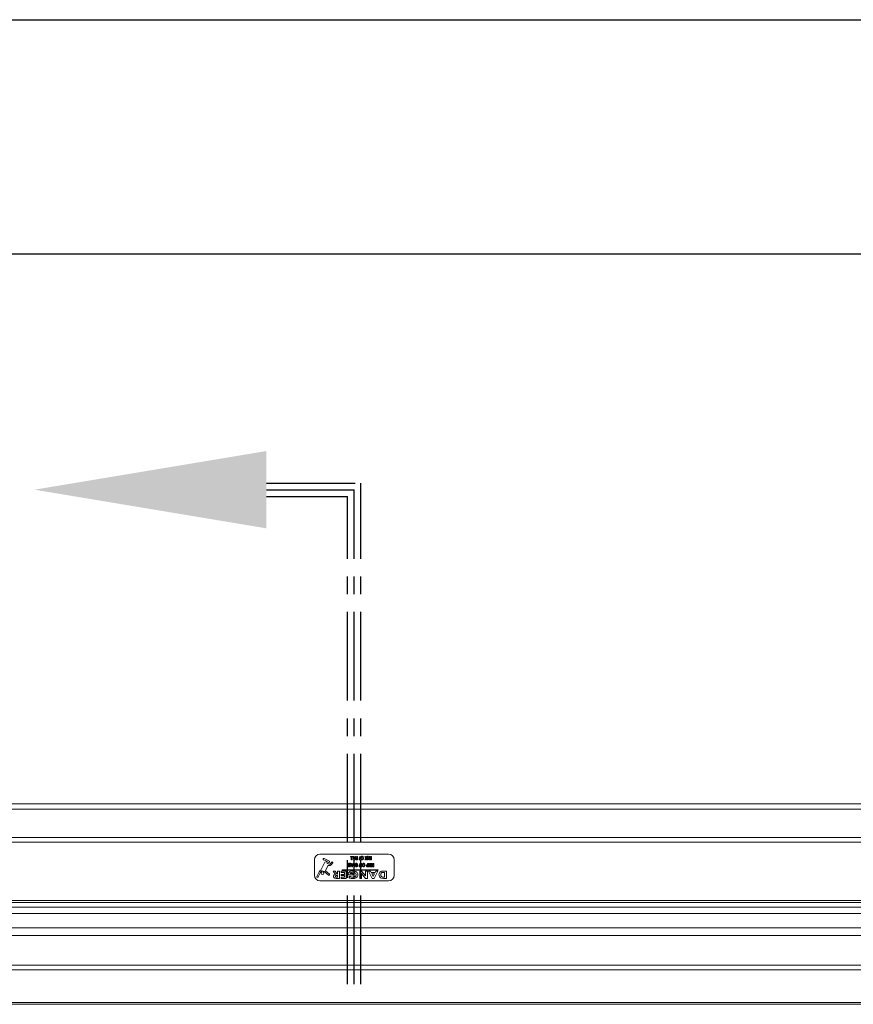
# Model space of a CAD drawing. Extents: x -155 to 164, y 100 to 306.
# Drawn here: x -133 to -121, y 292 to 306 of the extents above; entities that cross this region are included whole.
import ezdxf

# ---------------------------------------------------------------- set-up
doc = ezdxf.new("R2010")
doc.units = 0
doc.header["$MEASUREMENT"] = 0
doc.linetypes.add('CENTER', pattern=[2, 1.25, -0.25, 0.25, -0.25])
doc.layers.get('0').update_dxf_attribs({"linetype": 'CONTINUOUS'})
for name, color, linetype in [('Bold', 5, 'CONTINUOUS'), ('VELUX_Border', 5, 'CONTINUOUS'), ('VELUX_Text', 1, 'CONTINUOUS')]:
    doc.layers.add(name, color=color, linetype=linetype)

msp = doc.modelspace()

# ---------------------------------------------------------------- linework, layer by layer
at = {"color": 7, "linetype": 'Continuous', "lineweight": 15}
for p, q in [((-141.82575, 295.22608), (-114.90252, 295.22608)), ((-141.75094, 295.15128), (-114.97732, 295.15128)), ((-141.35335, 294.75133), (-115.37491, 294.75133)), ((-141.28446, 294.68243), (-115.44381, 294.68243)), ((-128.92713, 294.43637), (-128.92713, 294.21786)), ((-127.87988, 294.51511), (-128.84838, 294.51511)), ((-128.79827, 294.43565), (-128.74943, 294.41383)), ((-128.7213, 294.42199), (-128.79055, 294.45292)), ((-128.41899, 294.4752), (-128.41899, 294.48361)), ((-128.41899, 294.48361), (-128.40216, 294.48361)), ((-128.40877, 294.4752), (-128.41899, 294.4752)), ((-128.40877, 294.43674), (-128.40877, 294.4752)), ((-128.40216, 294.43674), (-128.40877, 294.43674)), ((-128.40216, 294.48361), (-128.40216, 294.43674)), ((-128.39675, 294.4752), (-128.39675, 294.48361)), ((-128.39675, 294.48361), (-128.37993, 294.48361)), ((-128.38654, 294.4752), (-128.39675, 294.4752)), ((-128.38654, 294.43674), (-128.38654, 294.4752)), ((-128.37993, 294.43674), (-128.38654, 294.43674)), ((-128.37993, 294.48361), (-128.37993, 294.43674)), ((-128.36068, 294.43674), (-128.37482, 294.48361)), ((-128.37482, 294.48361), (-128.36774, 294.48361)), ((-128.36774, 294.48361), (-128.36494, 294.47399)), ((-128.36494, 294.47399), (-128.34983, 294.47399)), ((-128.35227, 294.46558), (-128.3625, 294.46558)), ((-128.3625, 294.46558), (-128.35739, 294.44931)), ((-128.35411, 294.43674), (-128.36068, 294.43674)), ((-128.35739, 294.44931), (-128.35227, 294.46558)), ((-128.33996, 294.48361), (-128.35411, 294.43674)), ((-128.34983, 294.47399), (-128.34703, 294.48361)), ((-128.34703, 294.48361), (-128.33996, 294.48361)), ((-128.33545, 294.46258), (-128.32464, 294.46258)), ((-128.33545, 294.45416), (-128.33545, 294.46258)), ((-128.32464, 294.45416), (-128.33545, 294.45416)), ((-128.33545, 294.43674), (-128.33545, 294.44515)), ((-128.33545, 294.44515), (-128.32464, 294.44515)), ((-128.31803, 294.43674), (-128.33545, 294.43674)), ((-128.32464, 294.46258), (-128.32464, 294.48361)), ((-128.32464, 294.48361), (-128.31803, 294.48361)), ((-128.32464, 294.44515), (-128.32464, 294.45416)), ((-128.31803, 294.48361), (-128.31803, 294.43674)), ((-128.29639, 294.45416), (-128.29639, 294.46258)), ((-128.29639, 294.46258), (-128.28557, 294.46258)), ((-128.28557, 294.45416), (-128.29639, 294.45416)), ((-128.29639, 294.43674), (-128.29639, 294.44515)), ((-128.29639, 294.44515), (-128.28557, 294.44515)), ((-128.27896, 294.43674), (-128.29639, 294.43674)), ((-128.28557, 294.48361), (-128.27896, 294.48361)), ((-128.28557, 294.46258), (-128.28557, 294.48361)), ((-128.28557, 294.44515), (-128.28557, 294.45416)), ((-128.27896, 294.48361), (-128.27896, 294.43674)), ((-128.20292, 294.45747), (-128.21736, 294.48361)), ((-128.21736, 294.48361), (-128.20925, 294.48361)), ((-128.21609, 294.43674), (-128.20292, 294.45747)), ((-128.20757, 294.43674), (-128.21609, 294.43674)), ((-128.20925, 294.48361), (-128.19723, 294.46186)), ((-128.19723, 294.45301), (-128.20757, 294.43674)), ((-128.19723, 294.46186), (-128.19723, 294.48361)), ((-128.19723, 294.48361), (-128.19062, 294.48361)), ((-128.19723, 294.43674), (-128.19723, 294.45301)), ((-128.19062, 294.43674), (-128.19723, 294.43674)), ((-128.19062, 294.48361), (-128.19062, 294.43674)), ((-128.18341, 294.443), (-128.17825, 294.44875)), ((-128.16117, 294.47483), (-128.16705, 294.47039)), ((-128.15576, 294.43674), (-128.15576, 294.48361)), ((-128.15576, 294.48361), (-128.14915, 294.48361)), ((-128.14915, 294.43674), (-128.15576, 294.43674)), ((-128.14915, 294.48361), (-128.14915, 294.43674)), ((-128.13571, 294.46222), (-128.14405, 294.48361)), ((-128.14405, 294.48361), (-128.13665, 294.48361)), ((-128.13665, 294.48361), (-128.12869, 294.46318)), ((-128.12692, 294.45476), (-128.12938, 294.45476)), ((-128.12907, 294.44515), (-128.12692, 294.44515)), ((-128.12869, 294.46318), (-128.12692, 294.46318)), ((-128.12031, 294.43674), (-128.12787, 294.43674)), ((-128.12692, 294.46318), (-128.12692, 294.48361)), ((-128.12692, 294.48361), (-128.12031, 294.48361)), ((-128.12692, 294.44515), (-128.12692, 294.45476)), ((-128.12031, 294.48361), (-128.12031, 294.43674)), ((-127.80114, 294.21786), (-127.80114, 294.43637)), ((-128.7776, 294.40087), (-128.83736, 294.28974)), ((-128.77023, 294.27915), (-128.7342, 294.35925)), ((-128.75323, 294.3881), (-128.72305, 294.39682)), ((-128.72026, 294.37362), (-128.75323, 294.3881)), ((-128.7342, 294.35925), (-128.72649, 294.35578)), ((-128.68274, 294.40256), (-128.7032, 294.37912)), ((-128.68941, 294.3662), (-128.66819, 294.3905)), ((-128.02935, 294.29316), (-128.53679, 294.29316)), ((-128.53679, 294.29316), (-128.53679, 294.28974)), ((-128.53679, 294.28974), (-128.02935, 294.28974)), ((-128.46217, 294.34457), (-128.45724, 294.35033)), ((-128.44054, 294.37641), (-128.4462, 294.37196)), ((-128.43633, 294.34457), (-128.43139, 294.35033)), ((-128.4147, 294.37641), (-128.42036, 294.37196)), ((-128.39806, 294.33831), (-128.41139, 294.38519)), ((-128.41139, 294.38519), (-128.40432, 294.38519)), ((-128.40432, 294.38519), (-128.40161, 294.37557)), ((-128.40161, 294.37557), (-128.38753, 294.37557)), ((-128.38991, 294.36716), (-128.39922, 294.36716)), ((-128.39922, 294.36716), (-128.39457, 294.35088)), ((-128.39109, 294.33831), (-128.39806, 294.33831)), ((-128.39457, 294.35088), (-128.38991, 294.36716)), ((-128.37774, 294.38519), (-128.39109, 294.33831)), ((-128.38753, 294.37557), (-128.3848, 294.38519)), ((-128.3848, 294.38519), (-128.37774, 294.38519)), ((-128.37564, 294.37677), (-128.37564, 294.38519)), ((-128.37564, 294.38519), (-128.35941, 294.38519)), ((-128.36602, 294.37677), (-128.37564, 294.37677)), ((-128.36602, 294.33831), (-128.36602, 294.37677)), ((-128.35941, 294.33831), (-128.36602, 294.33831)), ((-128.35941, 294.38519), (-128.35941, 294.33831)), ((-128.35275, 294.36115), (-128.3528, 294.36315)), ((-128.33477, 294.36115), (-128.35275, 294.36115)), ((-128.35025, 294.34577), (-128.3455, 294.35186)), ((-128.34512, 294.36956), (-128.33477, 294.36956)), ((-128.33477, 294.36956), (-128.33477, 294.36115)), ((-128.29691, 294.35574), (-128.29691, 294.36415)), ((-128.29691, 294.36415), (-128.2867, 294.36415)), ((-128.2867, 294.35574), (-128.29691, 294.35574)), ((-128.29691, 294.33831), (-128.29691, 294.34672)), ((-128.29691, 294.34672), (-128.2867, 294.34672)), ((-128.28008, 294.33831), (-128.29691, 294.33831)), ((-128.2867, 294.36415), (-128.2867, 294.38519)), ((-128.2867, 294.38519), (-128.28008, 294.38519)), ((-128.2867, 294.34672), (-128.2867, 294.35574)), ((-128.28008, 294.38519), (-128.28008, 294.33831)), ((-128.27287, 294.35574), (-128.27287, 294.36415)), ((-128.27287, 294.36415), (-128.26266, 294.36415)), ((-128.26266, 294.35574), (-128.27287, 294.35574)), ((-128.27287, 294.33831), (-128.27287, 294.34672)), ((-128.27287, 294.34672), (-128.26266, 294.34672)), ((-128.25605, 294.33831), (-128.27287, 294.33831)), ((-128.26266, 294.36415), (-128.26266, 294.38519)), ((-128.26266, 294.38519), (-128.25605, 294.38519)), ((-128.26266, 294.34672), (-128.26266, 294.35574)), ((-128.25605, 294.38519), (-128.25605, 294.33831)), ((-128.17972, 294.35634), (-128.18187, 294.35634)), ((-128.18163, 294.34672), (-128.17972, 294.34672)), ((-128.17311, 294.33831), (-128.18026, 294.33831)), ((-128.17972, 294.38519), (-128.17311, 294.38519)), ((-128.17972, 294.36475), (-128.17972, 294.38519)), ((-128.17972, 294.34672), (-128.17972, 294.35634)), ((-128.17311, 294.38519), (-128.17311, 294.33831)), ((-128.1665, 294.37677), (-128.1665, 294.38519)), ((-128.1665, 294.38519), (-128.14727, 294.38519)), ((-128.15388, 294.37677), (-128.1665, 294.37677)), ((-128.1665, 294.36415), (-128.15388, 294.36415)), ((-128.1665, 294.35574), (-128.1665, 294.36415)), ((-128.15388, 294.35574), (-128.1665, 294.35574)), ((-128.1665, 294.33831), (-128.1665, 294.34672)), ((-128.1665, 294.34672), (-128.15388, 294.34672)), ((-128.14727, 294.33831), (-128.1665, 294.33831)), ((-128.15388, 294.36415), (-128.15388, 294.37677)), ((-128.15388, 294.34672), (-128.15388, 294.35574)), ((-128.14727, 294.38519), (-128.14727, 294.33831)), ((-128.14066, 294.37677), (-128.14066, 294.38519)), ((-128.14066, 294.38519), (-128.12143, 294.38519)), ((-128.12804, 294.37677), (-128.14066, 294.37677)), ((-128.14066, 294.35574), (-128.14066, 294.36415)), ((-128.14066, 294.36415), (-128.12804, 294.36415)), ((-128.12804, 294.35574), (-128.14066, 294.35574)), ((-128.14066, 294.33831), (-128.14066, 294.34672)), ((-128.14066, 294.34672), (-128.12804, 294.34672)), ((-128.12143, 294.33831), (-128.14066, 294.33831)), ((-128.12804, 294.36415), (-128.12804, 294.37677)), ((-128.12804, 294.34672), (-128.12804, 294.35574)), ((-128.12143, 294.38519), (-128.12143, 294.33831)), ((-128.11692, 294.38519), (-128.10884, 294.38519)), ((-128.1029, 294.35904), (-128.11692, 294.38519)), ((-128.11568, 294.33831), (-128.1029, 294.35904)), ((-128.10718, 294.33831), (-128.11568, 294.33831)), ((-128.10884, 294.38519), (-128.09739, 294.36384)), ((-128.09739, 294.35418), (-128.10718, 294.33831)), ((-128.09739, 294.36384), (-128.09739, 294.38519)), ((-128.09739, 294.38519), (-128.09078, 294.38519)), ((-128.09739, 294.33831), (-128.09739, 294.35418)), ((-128.09078, 294.33831), (-128.09739, 294.33831)), ((-128.09078, 294.38519), (-128.09078, 294.33831)), ((-128.02935, 294.28974), (-128.02935, 294.29316)), ((-128.86166, 294.26336), (-128.89187, 294.2009)), ((-128.87471, 294.19299), (-128.84134, 294.26143)), ((-128.7897, 294.27035), (-128.72709, 294.21902)), ((-128.71483, 294.2334), (-128.77023, 294.27915)), ((-128.63068, 294.22938), (-128.66286, 294.27692)), ((-128.66286, 294.27692), (-128.63423, 294.27692)), ((-128.63423, 294.27692), (-128.60349, 294.23151)), ((-128.59942, 294.21281), (-128.60815, 294.21281)), ((-128.60706, 294.19145), (-128.59942, 294.19145)), ((-128.60349, 294.23151), (-128.59942, 294.23151)), ((-128.57405, 294.17275), (-128.60218, 294.17275)), ((-128.59942, 294.23151), (-128.59942, 294.27692)), ((-128.59942, 294.27692), (-128.57405, 294.27692)), ((-128.59942, 294.19145), (-128.59942, 294.21281)), ((-128.57405, 294.27692), (-128.57405, 294.17275)), ((-128.55001, 294.25822), (-128.55001, 294.27692)), ((-128.55001, 294.27692), (-128.47656, 294.27692)), ((-128.50193, 294.25822), (-128.55001, 294.25822)), ((-128.55001, 294.23018), (-128.50193, 294.23018)), ((-128.55001, 294.21148), (-128.55001, 294.23018)), ((-128.50193, 294.21148), (-128.55001, 294.21148)), ((-128.55001, 294.17275), (-128.55001, 294.19145)), ((-128.55001, 294.19145), (-128.50193, 294.19145)), ((-128.47656, 294.17275), (-128.55001, 294.17275)), ((-128.50193, 294.23018), (-128.50193, 294.25822)), ((-128.50193, 294.19145), (-128.50193, 294.21148)), ((-128.47656, 294.27692), (-128.47656, 294.17275)), ((-128.45233, 294.2235), (-128.45252, 294.22794)), ((-128.38441, 294.2235), (-128.45233, 294.2235)), ((-128.44288, 294.18932), (-128.42475, 294.20286)), ((-128.42352, 294.2422), (-128.38441, 294.2422)), ((-128.38441, 294.2422), (-128.38441, 294.2235)), ((-128.28826, 294.27692), (-128.26291, 294.27692)), ((-128.28826, 294.17275), (-128.28826, 294.27692)), ((-128.26288, 294.17275), (-128.28826, 294.17275)), ((-128.26291, 294.27692), (-128.20546, 294.20858)), ((-128.20525, 294.17275), (-128.26288, 294.2413)), ((-128.26288, 294.2413), (-128.26288, 294.17275)), ((-128.20546, 294.20858), (-128.20546, 294.27692)), ((-128.20546, 294.27692), (-128.18009, 294.27692)), ((-128.18009, 294.17275), (-128.20525, 294.17275)), ((-128.18009, 294.27692), (-128.18009, 294.17275)), ((-128.10981, 294.17275), (-128.16206, 294.27692)), ((-128.16206, 294.27692), (-128.13485, 294.27692)), ((-128.13485, 294.27692), (-128.12431, 294.25555)), ((-128.12431, 294.25555), (-128.06893, 294.25555)), ((-128.11506, 294.23685), (-128.09662, 294.20069)), ((-128.07815, 294.23685), (-128.11506, 294.23685)), ((-128.08341, 294.17275), (-128.10981, 294.17275)), ((-128.09662, 294.20069), (-128.07815, 294.23685)), ((-128.03118, 294.27692), (-128.08341, 294.17275)), ((-128.06893, 294.25555), (-128.05839, 294.27692)), ((-128.05839, 294.27692), (-128.03118, 294.27692)), ((-127.93569, 294.25822), (-127.94775, 294.25822)), ((-127.9445, 294.19145), (-127.93569, 294.19145)), ((-127.94118, 294.27692), (-127.91032, 294.27692)), ((-127.91032, 294.17275), (-127.94072, 294.17275)), ((-127.93569, 294.19145), (-127.93569, 294.25822)), ((-127.91032, 294.27692), (-127.91032, 294.17275)), ((-128.84838, 294.13912), (-127.87988, 294.13912)), ((-140.46497, 293.86294), (-116.2633, 293.86294))]:
    msp.add_line(p, q, dxfattribs=at)
at = {"color": 8, "linetype": 'Continuous', "lineweight": 15}
for p, q in [((-140.43505, 293.83302), (-116.29322, 293.83302)), ((-140.37102, 293.7689), (-116.35724, 293.7689)), ((-139.79854, 293.6785), (-116.92973, 293.6785)), ((-139.59347, 293.47344), (-117.13479, 293.47344)), ((-139.63786, 293.36658), (-117.09041, 293.36658)), ((-139.22766, 292.94693), (-117.50061, 292.94693)), ((-139.05074, 292.88163), (-117.67752, 292.88163)), ((-138.62763, 292.397), (-118.10063, 292.397)), ((-138.59008, 292.42096), (-118.13819, 292.42096))]:
    msp.add_line(p, q, dxfattribs=at)
at = {"color": 7, "linetype": 'Continuous', "lineweight": 15}
msp.add_circle((-128.81144, 294.24628), 0.01969, dxfattribs=at)
for centre, radius, start, end in [((-128.84839, 294.43637), 0.07874, 90, 180), ((-128.79441, 294.44428), 0.00946, 65.929558, 245.929558), ((-128.72678, 294.40972), 0.01343, 286.124202, 65.929558), ((-127.87988, 294.43637), 0.07874, 0, 90), ((-128.81178, 294.24179), 0.05435, 118.071759, 156.616173), ((-128.75638, 294.37389), 0.03432, 82.778628, 128.189882), ((-128.75125, 294.41111), 0.00327, 255.5668, 56.292317), ((-128.71813, 294.39724), 0.04229, 258.598588, 312.775325), ((-128.71686, 294.39228), 0.01896, 259.660513, 316.066183), ((-128.67562, 294.39634), 0.00945, 321.860249, 138.878087), ((-128.84839, 294.21786), 0.07874, 180, 270), ((-128.88302, 294.19753), 0.00947, 159.11522, 331.378114), ((-128.81144, 294.24228), 0.03551, 52.248113, 147.364226), ((-128.72167, 294.22681), 0.00949, 235.157757, 43.934616), ((-127.87988, 294.21786), 0.07874, 270, 0)]:
    msp.add_arc(centre, radius, start, end, dxfattribs=at)
for points, knots in [([(-128.27235, 294.46031), (-128.27212, 294.46353), (-128.27166, 294.46994), (-128.26729, 294.47787), (-128.26112, 294.48375), (-128.25607, 294.48446), (-128.25354, 294.48481)], [0, 0, 0, 0, 0.28069689, 0.56081109, 0.78082923, 1, 1, 1, 1]), ([(-128.27235, 294.46031), (-128.27212, 294.46353), (-128.27166, 294.46994), (-128.26729, 294.47787), (-128.26112, 294.48375), (-128.25607, 294.48446), (-128.25354, 294.48481)], [0, 0, 0, 0, 0.28069689, 0.56081109, 0.78082923, 1, 1, 1, 1]), ([(-128.2535, 294.43553), (-128.25668, 294.43619), (-128.26308, 294.4375), (-128.27065, 294.44706), (-128.27171, 294.45529), (-128.27235, 294.46031)], [0, 0, 0, 0, 0.27856941, 0.55986572, 1, 1, 1, 1]), ([(-128.2535, 294.43553), (-128.25668, 294.43619), (-128.26308, 294.4375), (-128.27065, 294.44706), (-128.27171, 294.45529), (-128.27235, 294.46031)], [0, 0, 0, 0, 0.27856941, 0.55986572, 1, 1, 1, 1]), ([(-128.25353, 294.4764), (-128.25561, 294.47598), (-128.25979, 294.47514), (-128.2647, 294.46885), (-128.26535, 294.46348), (-128.26574, 294.4602)], [0, 0, 0, 0, 0.27843699, 0.55969759, 1, 1, 1, 1]), ([(-128.25353, 294.4764), (-128.25561, 294.47598), (-128.25979, 294.47514), (-128.2647, 294.46885), (-128.26535, 294.46348), (-128.26574, 294.4602)], [0, 0, 0, 0, 0.27843699, 0.55969759, 1, 1, 1, 1]), ([(-128.26574, 294.4602), (-128.26559, 294.45808), (-128.26529, 294.45384), (-128.26245, 294.44858), (-128.2584, 294.44466), (-128.25506, 294.44418), (-128.25339, 294.44395)], [0, 0, 0, 0, 0.28071893, 0.56085798, 0.78085339, 1, 1, 1, 1]), ([(-128.26574, 294.4602), (-128.26559, 294.45808), (-128.26529, 294.45384), (-128.26245, 294.44858), (-128.2584, 294.44466), (-128.25506, 294.44418), (-128.25339, 294.44395)], [0, 0, 0, 0, 0.28071893, 0.56085798, 0.78085339, 1, 1, 1, 1]), ([(-128.25354, 294.48481), (-128.25033, 294.48422), (-128.24387, 294.48303), (-128.23624, 294.47343), (-128.23515, 294.46518), (-128.23449, 294.46015)], [0, 0, 0, 0, 0.278831285, 0.559909401, 1, 1, 1, 1]), ([(-128.25354, 294.48481), (-128.25033, 294.48422), (-128.24387, 294.48303), (-128.23624, 294.47343), (-128.23515, 294.46518), (-128.23449, 294.46015)], [0, 0, 0, 0, 0.278831285, 0.559909401, 1, 1, 1, 1]), ([(-128.24556, 294.47279), (-128.24685, 294.47393), (-128.24916, 294.47595), (-128.25219, 294.47626), (-128.25353, 294.4764)], [0, 0, 0, 0, 0.55976245, 1, 1, 1, 1]), ([(-128.23449, 294.46015), (-128.23475, 294.45693), (-128.23527, 294.45049), (-128.2396, 294.44246), (-128.24592, 294.43671), (-128.25098, 294.43592), (-128.2535, 294.43553)], [0, 0, 0, 0, 0.2806405, 0.56078534, 0.78083873, 1, 1, 1, 1]), ([(-128.23449, 294.46015), (-128.23475, 294.45693), (-128.23527, 294.45049), (-128.2396, 294.44246), (-128.24592, 294.43671), (-128.25098, 294.43592), (-128.2535, 294.43553)], [0, 0, 0, 0, 0.2806405, 0.56078534, 0.78083873, 1, 1, 1, 1]), ([(-128.25339, 294.44395), (-128.25128, 294.44435), (-128.24705, 294.44515), (-128.24205, 294.4515), (-128.24146, 294.45694), (-128.2411, 294.46027)], [0, 0, 0, 0, 0.27872457, 0.55963082, 1, 1, 1, 1]), ([(-128.25339, 294.44395), (-128.25128, 294.44435), (-128.24705, 294.44515), (-128.24205, 294.4515), (-128.24146, 294.45694), (-128.2411, 294.46027)], [0, 0, 0, 0, 0.27872457, 0.55963082, 1, 1, 1, 1]), ([(-128.2411, 294.46027), (-128.24126, 294.46286), (-128.24155, 294.4675), (-128.24434, 294.47118), (-128.24556, 294.47279)], [0, 0, 0, 0, 0.56025102, 1, 1, 1, 1]), ([(-128.18401, 294.47147), (-128.18388, 294.47329), (-128.18362, 294.47694), (-128.18101, 294.48145), (-128.17717, 294.48438), (-128.1743, 294.48467), (-128.17286, 294.48481)], [0, 0, 0, 0, 0.28056316, 0.56031896, 0.78009208, 1, 1, 1, 1]), ([(-128.18401, 294.47147), (-128.18388, 294.47329), (-128.18362, 294.47694), (-128.18101, 294.48145), (-128.17717, 294.48438), (-128.1743, 294.48467), (-128.17286, 294.48481)], [0, 0, 0, 0, 0.28056316, 0.56031896, 0.78009208, 1, 1, 1, 1]), ([(-128.18013, 294.46072), (-128.18138, 294.46255), (-128.18362, 294.46581), (-128.18389, 294.46974), (-128.18401, 294.47147)], [0, 0, 0, 0, 0.55980235, 1, 1, 1, 1]), ([(-128.17293, 294.43553), (-128.17419, 294.43569), (-128.1767, 294.43601), (-128.18041, 294.43877), (-128.18227, 294.44139), (-128.18341, 294.443)], [0, 0, 0, 0, 0.27937005, 0.55921316, 1, 1, 1, 1]), ([(-128.17531, 294.45531), (-128.17623, 294.4563), (-128.17788, 294.45806), (-128.17944, 294.45991), (-128.18013, 294.46072)], [0, 0, 0, 0, 0.56022824, 1, 1, 1, 1]), ([(-128.17825, 294.44875), (-128.17749, 294.44754), (-128.17644, 294.44584), (-128.17438, 294.44422), (-128.17326, 294.44404), (-128.17271, 294.44395)], [0, 0, 0, 0, 0.56042225, 0.78054275, 1, 1, 1, 1]), ([(-128.17315, 294.4764), (-128.17379, 294.47632), (-128.17507, 294.47616), (-128.17642, 294.47489), (-128.17727, 294.47347), (-128.17736, 294.47246), (-128.1774, 294.47196)], [0, 0, 0, 0, 0.27944827, 0.55911365, 0.7796392, 1, 1, 1, 1]), ([(-128.1774, 294.47196), (-128.1772, 294.47086), (-128.17688, 294.46905), (-128.17527, 294.46705), (-128.17389, 294.46543), (-128.17291, 294.46439), (-128.17242, 294.46387)], [0, 0, 0, 0, 0.33764471, 0.55826991, 0.77908478, 1, 1, 1, 1]), ([(-128.17021, 294.44926), (-128.17111, 294.45043), (-128.17273, 294.45252), (-128.17452, 294.45446), (-128.17531, 294.45531)], [0, 0, 0, 0, 0.55981945, 1, 1, 1, 1]), ([(-128.16705, 294.47039), (-128.16779, 294.47191), (-128.16883, 294.47402), (-128.17116, 294.47607), (-128.17249, 294.47629), (-128.17315, 294.4764)], [0, 0, 0, 0, 0.56042668, 0.78086529, 1, 1, 1, 1]), ([(-128.16298, 294.44742), (-128.16312, 294.44581), (-128.1634, 294.44258), (-128.16583, 294.43869), (-128.16912, 294.43597), (-128.17166, 294.43568), (-128.17293, 294.43553)], [0, 0, 0, 0, 0.28034113, 0.56031967, 0.78027172, 1, 1, 1, 1]), ([(-128.16298, 294.44742), (-128.16312, 294.44581), (-128.1634, 294.44258), (-128.16583, 294.43869), (-128.16912, 294.43597), (-128.17166, 294.43568), (-128.17293, 294.43553)], [0, 0, 0, 0, 0.28034113, 0.56031967, 0.78027172, 1, 1, 1, 1]), ([(-128.17286, 294.48481), (-128.17132, 294.48464), (-128.16824, 294.48429), (-128.16382, 294.48064), (-128.16218, 294.47704), (-128.16117, 294.47483)], [0, 0, 0, 0, 0.27952934, 0.55927022, 1, 1, 1, 1]), ([(-128.17286, 294.48481), (-128.17132, 294.48464), (-128.16824, 294.48429), (-128.16382, 294.48064), (-128.16218, 294.47704), (-128.16117, 294.47483)], [0, 0, 0, 0, 0.27952934, 0.55927022, 1, 1, 1, 1]), ([(-128.17271, 294.44395), (-128.17225, 294.44399), (-128.17133, 294.44408), (-128.17034, 294.44494), (-128.16969, 294.44594), (-128.16962, 294.44666), (-128.16959, 294.44702)], [0, 0, 0, 0, 0.27942653, 0.55923414, 0.7796035, 1, 1, 1, 1]), ([(-128.17242, 294.46387), (-128.16975, 294.46127), (-128.16501, 294.45665), (-128.16359, 294.45023), (-128.16298, 294.44742)], [0, 0, 0, 0, 0.5628728, 1, 1, 1, 1]), ([(-128.17242, 294.46387), (-128.16975, 294.46127), (-128.16501, 294.45665), (-128.16359, 294.45023), (-128.16298, 294.44742)], [0, 0, 0, 0, 0.5628728, 1, 1, 1, 1]), ([(-128.16959, 294.44702), (-128.16962, 294.44746), (-128.16969, 294.44825), (-128.17005, 294.44895), (-128.17021, 294.44926)], [0, 0, 0, 0, 0.55945519, 1, 1, 1, 1]), ([(-128.14254, 294.45005), (-128.14248, 294.45144), (-128.14235, 294.45421), (-128.14093, 294.45788), (-128.13859, 294.46066), (-128.13667, 294.4617), (-128.13571, 294.46222)], [0, 0, 0, 0, 0.2804103, 0.56009295, 0.77986907, 1, 1, 1, 1]), ([(-128.12787, 294.43674), (-128.13003, 294.43672), (-128.13431, 294.4367), (-128.13983, 294.43985), (-128.14221, 294.44501), (-128.14243, 294.44837), (-128.14254, 294.45005)], [0, 0, 0, 0, 0.2818356, 0.55807992, 0.77872085, 1, 1, 1, 1]), ([(-128.12787, 294.43674), (-128.13003, 294.43672), (-128.13431, 294.4367), (-128.13983, 294.43985), (-128.14221, 294.44501), (-128.14243, 294.44837), (-128.14254, 294.45005)], [0, 0, 0, 0, 0.2818356, 0.55807992, 0.77872085, 1, 1, 1, 1]), ([(-128.12938, 294.45476), (-128.13101, 294.45475), (-128.13305, 294.45474), (-128.13499, 294.45332), (-128.13581, 294.45193), (-128.13589, 294.45073), (-128.13593, 294.44994)], [0, 0, 0, 0, 0.49887414, 0.62434731, 0.74966009, 1, 1, 1, 1]), ([(-128.13593, 294.44994), (-128.13584, 294.44913), (-128.13571, 294.44791), (-128.13478, 294.44657), (-128.13286, 294.44505), (-128.13075, 294.4451), (-128.12907, 294.44515)], [0, 0, 0, 0, 0.24976405, 0.37540643, 0.50108989, 1, 1, 1, 1]), ([(-128.46278, 294.37304), (-128.46265, 294.37485), (-128.4624, 294.37845), (-128.45991, 294.38294), (-128.45618, 294.38594), (-128.45334, 294.38624), (-128.45192, 294.38639)], [0, 0, 0, 0, 0.28071468, 0.56054121, 0.78026294, 1, 1, 1, 1]), ([(-128.46278, 294.37304), (-128.46265, 294.37485), (-128.4624, 294.37845), (-128.45991, 294.38294), (-128.45618, 294.38594), (-128.45334, 294.38624), (-128.45192, 294.38639)], [0, 0, 0, 0, 0.28071468, 0.56054121, 0.78026294, 1, 1, 1, 1]), ([(-128.45906, 294.36229), (-128.46026, 294.36413), (-128.46241, 294.36742), (-128.46266, 294.37133), (-128.46278, 294.37304)], [0, 0, 0, 0, 0.55962872, 1, 1, 1, 1]), ([(-128.45201, 294.33711), (-128.45324, 294.33727), (-128.45571, 294.3376), (-128.45928, 294.34039), (-128.46108, 294.34298), (-128.46217, 294.34457)], [0, 0, 0, 0, 0.27928942, 0.55909951, 1, 1, 1, 1]), ([(-128.45444, 294.35688), (-128.45533, 294.35787), (-128.45691, 294.35964), (-128.4584, 294.36148), (-128.45906, 294.36229)], [0, 0, 0, 0, 0.56011404, 1, 1, 1, 1]), ([(-128.45724, 294.35033), (-128.45653, 294.34913), (-128.45554, 294.34745), (-128.45358, 294.34581), (-128.45249, 294.34562), (-128.45194, 294.34552)], [0, 0, 0, 0, 0.56063878, 0.78084817, 1, 1, 1, 1]), ([(-128.45207, 294.37797), (-128.4527, 294.37789), (-128.45397, 294.37772), (-128.45525, 294.37643), (-128.45605, 294.37501), (-128.45613, 294.37403), (-128.45617, 294.37353)], [0, 0, 0, 0, 0.27930265, 0.5588651, 0.77937625, 1, 1, 1, 1]), ([(-128.45617, 294.37353), (-128.45598, 294.37245), (-128.45568, 294.37066), (-128.45415, 294.36864), (-128.45281, 294.36702), (-128.45187, 294.36597), (-128.4514, 294.36545)], [0, 0, 0, 0, 0.33784786, 0.55842531, 0.77928527, 1, 1, 1, 1]), ([(-128.44955, 294.35084), (-128.45041, 294.352), (-128.45196, 294.35408), (-128.45368, 294.35603), (-128.45444, 294.35688)], [0, 0, 0, 0, 0.55985492, 1, 1, 1, 1]), ([(-128.4462, 294.37196), (-128.44691, 294.37346), (-128.4479, 294.37555), (-128.45012, 294.37764), (-128.45142, 294.37786), (-128.45207, 294.37797)], [0, 0, 0, 0, 0.560625939, 0.780871166, 1, 1, 1, 1]), ([(-128.44234, 294.349), (-128.44247, 294.3474), (-128.44274, 294.34421), (-128.44506, 294.34034), (-128.44824, 294.33757), (-128.45075, 294.33726), (-128.45201, 294.33711)], [0, 0, 0, 0, 0.28049153, 0.56051602, 0.78045816, 1, 1, 1, 1]), ([(-128.44234, 294.349), (-128.44247, 294.3474), (-128.44274, 294.34421), (-128.44506, 294.34034), (-128.44824, 294.33757), (-128.45075, 294.33726), (-128.45201, 294.33711)], [0, 0, 0, 0, 0.28049153, 0.56051602, 0.78045816, 1, 1, 1, 1]), ([(-128.45194, 294.34552), (-128.45149, 294.34557), (-128.45059, 294.34567), (-128.44965, 294.34655), (-128.44905, 294.34754), (-128.44899, 294.34824), (-128.44895, 294.34859)], [0, 0, 0, 0, 0.27923163, 0.55896077, 0.77949963, 1, 1, 1, 1]), ([(-128.45192, 294.38639), (-128.4504, 294.38621), (-128.44736, 294.38584), (-128.44308, 294.38216), (-128.4415, 294.37859), (-128.44054, 294.37641)], [0, 0, 0, 0, 0.27940914, 0.55916729, 1, 1, 1, 1]), ([(-128.45192, 294.38639), (-128.4504, 294.38621), (-128.44736, 294.38584), (-128.44308, 294.38216), (-128.4415, 294.37859), (-128.44054, 294.37641)], [0, 0, 0, 0, 0.27940914, 0.55916729, 1, 1, 1, 1]), ([(-128.4514, 294.36545), (-128.44882, 294.36282), (-128.44423, 294.35815), (-128.44292, 294.35178), (-128.44234, 294.349)], [0, 0, 0, 0, 0.56259761, 1, 1, 1, 1]), ([(-128.4514, 294.36545), (-128.44882, 294.36282), (-128.44423, 294.35815), (-128.44292, 294.35178), (-128.44234, 294.349)], [0, 0, 0, 0, 0.56259761, 1, 1, 1, 1]), ([(-128.44895, 294.34859), (-128.44899, 294.34903), (-128.44905, 294.34982), (-128.44939, 294.35053), (-128.44955, 294.35084)], [0, 0, 0, 0, 0.56002715, 1, 1, 1, 1]), ([(-128.43693, 294.37304), (-128.43681, 294.37485), (-128.43656, 294.37845), (-128.43407, 294.38294), (-128.43034, 294.38594), (-128.4275, 294.38624), (-128.42608, 294.38639)], [0, 0, 0, 0, 0.28071468, 0.56054121, 0.78026294, 1, 1, 1, 1]), ([(-128.43693, 294.37304), (-128.43681, 294.37485), (-128.43656, 294.37845), (-128.43407, 294.38294), (-128.43034, 294.38594), (-128.4275, 294.38624), (-128.42608, 294.38639)], [0, 0, 0, 0, 0.28071468, 0.56054121, 0.78026294, 1, 1, 1, 1]), ([(-128.43322, 294.36229), (-128.43442, 294.36413), (-128.43657, 294.36742), (-128.43682, 294.37133), (-128.43693, 294.37304)], [0, 0, 0, 0, 0.55962872, 1, 1, 1, 1]), ([(-128.42617, 294.33711), (-128.4274, 294.33727), (-128.42987, 294.3376), (-128.43344, 294.34039), (-128.43524, 294.34298), (-128.43633, 294.34457)], [0, 0, 0, 0, 0.27928942, 0.55909951, 1, 1, 1, 1]), ([(-128.4286, 294.35688), (-128.42948, 294.35787), (-128.43107, 294.35964), (-128.43256, 294.36148), (-128.43322, 294.36229)], [0, 0, 0, 0, 0.56011404, 1, 1, 1, 1]), ([(-128.43139, 294.35033), (-128.43068, 294.34913), (-128.4297, 294.34745), (-128.42774, 294.34581), (-128.42664, 294.34562), (-128.4261, 294.34552)], [0, 0, 0, 0, 0.560558778, 0.780808266, 1, 1, 1, 1]), ([(-128.42623, 294.37797), (-128.42686, 294.37789), (-128.42812, 294.37772), (-128.42941, 294.37643), (-128.43021, 294.37501), (-128.43028, 294.37403), (-128.43032, 294.37353)], [0, 0, 0, 0, 0.27898283, 0.55882954, 0.77935847, 1, 1, 1, 1]), ([(-128.43032, 294.37353), (-128.43014, 294.37245), (-128.42983, 294.37066), (-128.42831, 294.36864), (-128.42697, 294.36702), (-128.42603, 294.36597), (-128.42556, 294.36545)], [0, 0, 0, 0, 0.33784786, 0.55842531, 0.77928527, 1, 1, 1, 1]), ([(-128.4237, 294.35084), (-128.42457, 294.352), (-128.42612, 294.35408), (-128.42784, 294.35603), (-128.4286, 294.35688)], [0, 0, 0, 0, 0.55985492, 1, 1, 1, 1]), ([(-128.42036, 294.37196), (-128.42107, 294.37346), (-128.42205, 294.37555), (-128.42428, 294.37764), (-128.42558, 294.37786), (-128.42623, 294.37797)], [0, 0, 0, 0, 0.56045201, 0.78088637, 1, 1, 1, 1]), ([(-128.4165, 294.349), (-128.41663, 294.3474), (-128.41689, 294.34421), (-128.41921, 294.34034), (-128.4224, 294.33757), (-128.42491, 294.33726), (-128.42617, 294.33711)], [0, 0, 0, 0, 0.28049153, 0.56051602, 0.78045816, 1, 1, 1, 1]), ([(-128.4165, 294.349), (-128.41663, 294.3474), (-128.41689, 294.34421), (-128.41921, 294.34034), (-128.4224, 294.33757), (-128.42491, 294.33726), (-128.42617, 294.33711)], [0, 0, 0, 0, 0.28049153, 0.56051602, 0.78045816, 1, 1, 1, 1]), ([(-128.4261, 294.34552), (-128.42565, 294.34557), (-128.42475, 294.34567), (-128.42381, 294.34655), (-128.42321, 294.34754), (-128.42314, 294.34824), (-128.42311, 294.34859)], [0, 0, 0, 0, 0.27923163, 0.55896077, 0.77949963, 1, 1, 1, 1]), ([(-128.42608, 294.38639), (-128.42456, 294.38621), (-128.42152, 294.38584), (-128.41724, 294.38216), (-128.41566, 294.37859), (-128.4147, 294.37641)], [0, 0, 0, 0, 0.27940914, 0.55916729, 1, 1, 1, 1]), ([(-128.42608, 294.38639), (-128.42456, 294.38621), (-128.42152, 294.38584), (-128.41724, 294.38216), (-128.41566, 294.37859), (-128.4147, 294.37641)], [0, 0, 0, 0, 0.27940914, 0.55916729, 1, 1, 1, 1]), ([(-128.42556, 294.36545), (-128.42298, 294.36282), (-128.41839, 294.35815), (-128.41708, 294.35178), (-128.4165, 294.349)], [0, 0, 0, 0, 0.56259761, 1, 1, 1, 1]), ([(-128.42556, 294.36545), (-128.42298, 294.36282), (-128.41839, 294.35815), (-128.41708, 294.35178), (-128.4165, 294.349)], [0, 0, 0, 0, 0.56259761, 1, 1, 1, 1]), ([(-128.42311, 294.34859), (-128.42314, 294.34903), (-128.4232, 294.34982), (-128.42355, 294.35053), (-128.4237, 294.35084)], [0, 0, 0, 0, 0.55974414, 1, 1, 1, 1]), ([(-128.3528, 294.36315), (-128.35254, 294.36617), (-128.35201, 294.3722), (-128.34824, 294.37985), (-128.34243, 294.38549), (-128.33764, 294.38609), (-128.33525, 294.38639)], [0, 0, 0, 0, 0.28066653, 0.56114538, 0.78073961, 1, 1, 1, 1]), ([(-128.3528, 294.36315), (-128.35254, 294.36617), (-128.35201, 294.3722), (-128.34824, 294.37985), (-128.34243, 294.38549), (-128.33764, 294.38609), (-128.33525, 294.38639)], [0, 0, 0, 0, 0.28066653, 0.56114538, 0.78073961, 1, 1, 1, 1]), ([(-128.34364, 294.33932), (-128.34506, 294.34034), (-128.34759, 294.34215), (-128.34943, 294.34466), (-128.35025, 294.34577)], [0, 0, 0, 0, 0.55916997, 1, 1, 1, 1]), ([(-128.3455, 294.35186), (-128.34396, 294.34994), (-128.3412, 294.34652), (-128.3369, 294.34582), (-128.33502, 294.34552)], [0, 0, 0, 0, 0.56075775, 1, 1, 1, 1]), ([(-128.3354, 294.37797), (-128.3367, 294.37785), (-128.33931, 294.37759), (-128.34311, 294.37458), (-128.34436, 294.37146), (-128.34512, 294.36956)], [0, 0, 0, 0, 0.28013955, 0.5595762, 1, 1, 1, 1]), ([(-128.33503, 294.33711), (-128.33672, 294.33722), (-128.33973, 294.33743), (-128.34244, 294.33874), (-128.34364, 294.33932)], [0, 0, 0, 0, 0.55975321, 1, 1, 1, 1]), ([(-128.32275, 294.3615), (-128.32291, 294.36366), (-128.32322, 294.36798), (-128.32612, 294.37335), (-128.3303, 294.37728), (-128.3337, 294.37774), (-128.3354, 294.37797)], [0, 0, 0, 0, 0.28071942, 0.56090216, 0.78074074, 1, 1, 1, 1]), ([(-128.32275, 294.3615), (-128.32291, 294.36366), (-128.32322, 294.36798), (-128.32612, 294.37335), (-128.3303, 294.37728), (-128.3337, 294.37774), (-128.3354, 294.37797)], [0, 0, 0, 0, 0.28071942, 0.56090216, 0.78074074, 1, 1, 1, 1]), ([(-128.33525, 294.38639), (-128.33307, 294.38616), (-128.32871, 294.3857), (-128.32324, 294.38178), (-128.31762, 294.37405), (-128.31675, 294.36668), (-128.31614, 294.36151)], [0, 0, 0, 0, 0.18686578, 0.3737421, 0.56109083, 1, 1, 1, 1]), ([(-128.33525, 294.38639), (-128.33307, 294.38616), (-128.32871, 294.3857), (-128.32324, 294.38178), (-128.31762, 294.37405), (-128.31675, 294.36668), (-128.31614, 294.36151)], [0, 0, 0, 0, 0.18686578, 0.3737421, 0.56109083, 1, 1, 1, 1]), ([(-128.32076, 294.34531), (-128.32287, 294.34273), (-128.32663, 294.33813), (-128.33246, 294.33742), (-128.33503, 294.33711)], [0, 0, 0, 0, 0.55962816, 1, 1, 1, 1]), ([(-128.32076, 294.34531), (-128.32287, 294.34273), (-128.32663, 294.33813), (-128.33246, 294.33742), (-128.33503, 294.33711)], [0, 0, 0, 0, 0.55962816, 1, 1, 1, 1]), ([(-128.33502, 294.34552), (-128.33294, 294.34591), (-128.32877, 294.3467), (-128.32382, 294.3529), (-128.32316, 294.35824), (-128.32275, 294.3615)], [0, 0, 0, 0, 0.27875327, 0.55981406, 1, 1, 1, 1]), ([(-128.33502, 294.34552), (-128.33294, 294.34591), (-128.32877, 294.3467), (-128.32382, 294.3529), (-128.32316, 294.35824), (-128.32275, 294.3615)], [0, 0, 0, 0, 0.27875327, 0.55981406, 1, 1, 1, 1]), ([(-128.31614, 294.36151), (-128.31634, 294.35829), (-128.3167, 294.35252), (-128.31952, 294.34751), (-128.32076, 294.34531)], [0, 0, 0, 0, 0.55984244, 1, 1, 1, 1]), ([(-128.31614, 294.36151), (-128.31634, 294.35829), (-128.3167, 294.35252), (-128.31952, 294.34751), (-128.32076, 294.34531)], [0, 0, 0, 0, 0.55984244, 1, 1, 1, 1]), ([(-128.24944, 294.36189), (-128.24922, 294.36506), (-128.24879, 294.3714), (-128.24465, 294.37929), (-128.2387, 294.38527), (-128.23372, 294.38602), (-128.23123, 294.38639)], [0, 0, 0, 0, 0.280785389, 0.560990866, 0.780985588, 1, 1, 1, 1]), ([(-128.24944, 294.36189), (-128.24922, 294.36506), (-128.24879, 294.3714), (-128.24465, 294.37929), (-128.2387, 294.38527), (-128.23372, 294.38602), (-128.23123, 294.38639)], [0, 0, 0, 0, 0.280785389, 0.560990866, 0.780985588, 1, 1, 1, 1]), ([(-128.23118, 294.33711), (-128.23432, 294.33779), (-128.24062, 294.33917), (-128.24785, 294.34882), (-128.24883, 294.35693), (-128.24944, 294.36189)], [0, 0, 0, 0, 0.27813271, 0.559500266, 1, 1, 1, 1]), ([(-128.23118, 294.33711), (-128.23432, 294.33779), (-128.24062, 294.33917), (-128.24785, 294.34882), (-128.24883, 294.35693), (-128.24944, 294.36189)], [0, 0, 0, 0, 0.27813271, 0.559500266, 1, 1, 1, 1]), ([(-128.2312, 294.37797), (-128.23258, 294.3778), (-128.23534, 294.37744), (-128.23856, 294.37465), (-128.242, 294.36972), (-128.24248, 294.36505), (-128.24282, 294.36178)], [0, 0, 0, 0, 0.18651364, 0.37342338, 0.56099518, 1, 1, 1, 1]), ([(-128.2312, 294.37797), (-128.23258, 294.3778), (-128.23534, 294.37744), (-128.23856, 294.37465), (-128.242, 294.36972), (-128.24248, 294.36505), (-128.24282, 294.36178)], [0, 0, 0, 0, 0.18651364, 0.37342338, 0.56099518, 1, 1, 1, 1]), ([(-128.24282, 294.36178), (-128.24269, 294.35969), (-128.24242, 294.35553), (-128.23979, 294.35032), (-128.23598, 294.34629), (-128.23271, 294.34578), (-128.23108, 294.34552)], [0, 0, 0, 0, 0.28085455, 0.56117075, 0.78117313, 1, 1, 1, 1]), ([(-128.24282, 294.36178), (-128.24269, 294.35969), (-128.24242, 294.35553), (-128.23979, 294.35032), (-128.23598, 294.34629), (-128.23271, 294.34578), (-128.23108, 294.34552)], [0, 0, 0, 0, 0.28085455, 0.56117075, 0.78117313, 1, 1, 1, 1]), ([(-128.23123, 294.38639), (-128.22806, 294.38577), (-128.22168, 294.38452), (-128.21441, 294.37482), (-128.2134, 294.36669), (-128.21278, 294.36173)], [0, 0, 0, 0, 0.27845199, 0.55954048, 1, 1, 1, 1]), ([(-128.23123, 294.38639), (-128.22806, 294.38577), (-128.22168, 294.38452), (-128.21441, 294.37482), (-128.2134, 294.36669), (-128.21278, 294.36173)], [0, 0, 0, 0, 0.27845199, 0.55954048, 1, 1, 1, 1]), ([(-128.22363, 294.37437), (-128.22484, 294.37549), (-128.22701, 294.3775), (-128.22992, 294.37783), (-128.2312, 294.37797)], [0, 0, 0, 0, 0.55978884, 1, 1, 1, 1]), ([(-128.21278, 294.36173), (-128.21302, 294.35855), (-128.2135, 294.35219), (-128.21761, 294.34419), (-128.22371, 294.33834), (-128.22869, 294.33752), (-128.23118, 294.33711)], [0, 0, 0, 0, 0.2807484, 0.56101434, 0.78107361, 1, 1, 1, 1]), ([(-128.21278, 294.36173), (-128.21302, 294.35855), (-128.2135, 294.35219), (-128.21761, 294.34419), (-128.22371, 294.33834), (-128.22869, 294.33752), (-128.23118, 294.33711)], [0, 0, 0, 0, 0.2807484, 0.56101434, 0.78107361, 1, 1, 1, 1]), ([(-128.23108, 294.34552), (-128.22968, 294.34569), (-128.22689, 294.34603), (-128.22359, 294.3488), (-128.22015, 294.35381), (-128.2197, 294.35853), (-128.21939, 294.36184)], [0, 0, 0, 0, 0.18658426, 0.37343164, 0.56091677, 1, 1, 1, 1]), ([(-128.23108, 294.34552), (-128.22968, 294.34569), (-128.22689, 294.34603), (-128.22359, 294.3488), (-128.22015, 294.35381), (-128.2197, 294.35853), (-128.21939, 294.36184)], [0, 0, 0, 0, 0.18658426, 0.37343164, 0.56091677, 1, 1, 1, 1]), ([(-128.21939, 294.36184), (-128.21953, 294.36442), (-128.21979, 294.36902), (-128.22246, 294.37273), (-128.22363, 294.37437)], [0, 0, 0, 0, 0.56039649, 1, 1, 1, 1]), ([(-128.19415, 294.35162), (-128.19408, 294.35306), (-128.19393, 294.35593), (-128.19238, 294.35969), (-128.18995, 294.36256), (-128.18791, 294.36355), (-128.18689, 294.36404)], [0, 0, 0, 0, 0.28048196, 0.56013918, 0.78007501, 1, 1, 1, 1]), ([(-128.18026, 294.33831), (-128.18237, 294.3383), (-128.18654, 294.33829), (-128.19177, 294.34164), (-128.19387, 294.34672), (-128.19405, 294.34999), (-128.19415, 294.35162)], [0, 0, 0, 0, 0.28171815, 0.55789098, 0.77862258, 1, 1, 1, 1]), ([(-128.18026, 294.33831), (-128.18237, 294.3383), (-128.18654, 294.33829), (-128.19177, 294.34164), (-128.19387, 294.34672), (-128.19405, 294.34999), (-128.19415, 294.35162)], [0, 0, 0, 0, 0.28171815, 0.55789098, 0.77862258, 1, 1, 1, 1]), ([(-128.18187, 294.35634), (-128.18267, 294.35634), (-128.18426, 294.35635), (-128.18645, 294.35543), (-128.18742, 294.3535), (-128.1875, 294.35224), (-128.18754, 294.35162)], [0, 0, 0, 0, 0.28195625, 0.55865132, 0.77893719, 1, 1, 1, 1]), ([(-128.18754, 294.35162), (-128.1875, 294.35076), (-128.18742, 294.34924), (-128.18639, 294.34814), (-128.18594, 294.34765)], [0, 0, 0, 0, 0.5605377, 1, 1, 1, 1]), ([(-128.18689, 294.36404), (-128.18556, 294.3643), (-128.1832, 294.36475), (-128.18079, 294.36475), (-128.17972, 294.36475)], [0, 0, 0, 0, 0.55941832, 1, 1, 1, 1]), ([(-128.18594, 294.34765), (-128.18517, 294.34732), (-128.18379, 294.34672), (-128.18229, 294.34672), (-128.18163, 294.34672)], [0, 0, 0, 0, 0.55752905, 1, 1, 1, 1]), ([(-128.65685, 294.20234), (-128.65641, 294.20619), (-128.65555, 294.21388), (-128.6458, 294.22445), (-128.63642, 294.22751), (-128.63068, 294.22938)], [0, 0, 0, 0, 0.27970117, 0.55931744, 1, 1, 1, 1]), ([(-128.65685, 294.20234), (-128.65641, 294.20619), (-128.65555, 294.21388), (-128.6458, 294.22445), (-128.63642, 294.22751), (-128.63068, 294.22938)], [0, 0, 0, 0, 0.27970117, 0.55931744, 1, 1, 1, 1]), ([(-128.60218, 294.17275), (-128.608, 294.17283), (-128.61964, 294.17299), (-128.63433, 294.17476), (-128.64494, 294.17994), (-128.65149, 294.18584), (-128.65613, 294.19355), (-128.65661, 294.19941), (-128.65685, 294.20234)], [0, 0, 0, 0, 0.25059458, 0.50055525, 0.62558415, 0.75048413, 0.87520332, 1, 1, 1, 1]), ([(-128.60218, 294.17275), (-128.608, 294.17283), (-128.61964, 294.17299), (-128.63433, 294.17476), (-128.64494, 294.17994), (-128.65149, 294.18584), (-128.65613, 294.19355), (-128.65661, 294.19941), (-128.65685, 294.20234)], [0, 0, 0, 0, 0.25059458, 0.50055525, 0.62558415, 0.75048413, 0.87520332, 1, 1, 1, 1]), ([(-128.60815, 294.21281), (-128.61298, 294.21276), (-128.61902, 294.21269), (-128.62598, 294.21074), (-128.62911, 294.20884), (-128.63119, 294.20571), (-128.63138, 294.2033), (-128.63147, 294.20209)], [0, 0, 0, 0, 0.50069781, 0.62595184, 0.75077146, 0.87515985, 1, 1, 1, 1]), ([(-128.60815, 294.21281), (-128.61298, 294.21276), (-128.61902, 294.21269), (-128.62598, 294.21074), (-128.62911, 294.20884), (-128.63119, 294.20571), (-128.63138, 294.2033), (-128.63147, 294.20209)], [0, 0, 0, 0, 0.50069781, 0.62595184, 0.75077146, 0.87515985, 1, 1, 1, 1]), ([(-128.63147, 294.20209), (-128.63132, 294.20085), (-128.631, 294.19837), (-128.62769, 294.19447), (-128.61947, 294.19112), (-128.61203, 294.19132), (-128.60706, 294.19145)], [0, 0, 0, 0, 0.12466136, 0.2495278, 0.49827277, 1, 1, 1, 1]), ([(-128.63147, 294.20209), (-128.63132, 294.20085), (-128.631, 294.19837), (-128.62769, 294.19447), (-128.61947, 294.19112), (-128.61203, 294.19132), (-128.60706, 294.19145)], [0, 0, 0, 0, 0.12466136, 0.2495278, 0.49827277, 1, 1, 1, 1]), ([(-128.45252, 294.22794), (-128.4507, 294.23661), (-128.44703, 294.25402), (-128.42734, 294.27056), (-128.40613, 294.27857), (-128.39231, 294.27925), (-128.38539, 294.27959)], [0, 0, 0, 0, 0.27786938, 0.55771917, 0.77864862, 1, 1, 1, 1]), ([(-128.45252, 294.22794), (-128.4507, 294.23661), (-128.44703, 294.25402), (-128.42734, 294.27056), (-128.40613, 294.27857), (-128.39231, 294.27925), (-128.38539, 294.27959)], [0, 0, 0, 0, 0.27786938, 0.55771917, 0.77864862, 1, 1, 1, 1]), ([(-128.41757, 294.175), (-128.42265, 294.17705), (-128.43174, 294.1807), (-128.43947, 294.18668), (-128.44288, 294.18932)], [0, 0, 0, 0, 0.55962747, 1, 1, 1, 1]), ([(-128.41757, 294.175), (-128.42265, 294.17705), (-128.43174, 294.1807), (-128.43947, 294.18668), (-128.44288, 294.18932)], [0, 0, 0, 0, 0.55962747, 1, 1, 1, 1]), ([(-128.42475, 294.20286), (-128.4179, 294.19831), (-128.40565, 294.19016), (-128.39105, 294.1892), (-128.38462, 294.18878)], [0, 0, 0, 0, 0.55930882, 1, 1, 1, 1]), ([(-128.42475, 294.20286), (-128.4179, 294.19831), (-128.40565, 294.19016), (-128.39105, 294.1892), (-128.38462, 294.18878)], [0, 0, 0, 0, 0.55930882, 1, 1, 1, 1]), ([(-128.38621, 294.26089), (-128.39454, 294.26019), (-128.40616, 294.25921), (-128.41811, 294.25023), (-128.42172, 294.24487), (-128.42352, 294.2422)], [0, 0, 0, 0, 0.55820777, 0.7789932, 1, 1, 1, 1]), ([(-128.38621, 294.26089), (-128.39454, 294.26019), (-128.40616, 294.25921), (-128.41811, 294.25023), (-128.42172, 294.24487), (-128.42352, 294.2422)], [0, 0, 0, 0, 0.55820777, 0.7789932, 1, 1, 1, 1]), ([(-128.38464, 294.17008), (-128.3909, 294.1703), (-128.40207, 294.1707), (-128.41283, 294.17369), (-128.41757, 294.175)], [0, 0, 0, 0, 0.559891652, 1, 1, 1, 1]), ([(-128.38464, 294.17008), (-128.3909, 294.1703), (-128.40207, 294.1707), (-128.41283, 294.17369), (-128.41757, 294.175)], [0, 0, 0, 0, 0.559891652, 1, 1, 1, 1]), ([(-128.33767, 294.22429), (-128.33891, 294.23054), (-128.3414, 294.24309), (-128.36026, 294.2578), (-128.37637, 294.25972), (-128.38621, 294.26089)], [0, 0, 0, 0, 0.27852763, 0.55966555, 1, 1, 1, 1]), ([(-128.33767, 294.22429), (-128.33891, 294.23054), (-128.3414, 294.24309), (-128.36026, 294.2578), (-128.37637, 294.25972), (-128.38621, 294.26089)], [0, 0, 0, 0, 0.27852763, 0.55966555, 1, 1, 1, 1]), ([(-128.38539, 294.27959), (-128.37585, 294.27897), (-128.35681, 294.27773), (-128.33262, 294.2656), (-128.31571, 294.24672), (-128.31343, 294.23177), (-128.3123, 294.22431)], [0, 0, 0, 0, 0.28087545, 0.56080466, 0.7807856, 1, 1, 1, 1]), ([(-128.38539, 294.27959), (-128.37585, 294.27897), (-128.35681, 294.27773), (-128.33262, 294.2656), (-128.31571, 294.24672), (-128.31343, 294.23177), (-128.3123, 294.22431)], [0, 0, 0, 0, 0.28087545, 0.56080466, 0.7807856, 1, 1, 1, 1]), ([(-128.32999, 294.1883), (-128.33933, 294.18222), (-128.35606, 294.17135), (-128.37589, 294.17047), (-128.38464, 294.17008)], [0, 0, 0, 0, 0.55849843, 1, 1, 1, 1]), ([(-128.32999, 294.1883), (-128.33933, 294.18222), (-128.35606, 294.17135), (-128.37589, 294.17047), (-128.38464, 294.17008)], [0, 0, 0, 0, 0.55849843, 1, 1, 1, 1]), ([(-128.38462, 294.18878), (-128.37849, 294.18919), (-128.36625, 294.19002), (-128.35101, 294.19813), (-128.33973, 294.20985), (-128.33836, 294.21948), (-128.33767, 294.22429)], [0, 0, 0, 0, 0.28078879, 0.56091672, 0.78084691, 1, 1, 1, 1]), ([(-128.38462, 294.18878), (-128.37849, 294.18919), (-128.36625, 294.19002), (-128.35101, 294.19813), (-128.33973, 294.20985), (-128.33836, 294.21948), (-128.33767, 294.22429)], [0, 0, 0, 0, 0.28078879, 0.56091672, 0.78084691, 1, 1, 1, 1]), ([(-128.3123, 294.22431), (-128.31344, 294.21649), (-128.3155, 294.20247), (-128.32555, 294.19264), (-128.32999, 294.1883)], [0, 0, 0, 0, 0.55820624, 1, 1, 1, 1]), ([(-128.3123, 294.22431), (-128.31344, 294.21649), (-128.3155, 294.20247), (-128.32555, 294.19264), (-128.32999, 294.1883)], [0, 0, 0, 0, 0.55820624, 1, 1, 1, 1]), ([(-128.01716, 294.22629), (-128.01586, 294.23497), (-128.01326, 294.25233), (-127.99275, 294.27101), (-127.96712, 294.277), (-127.94985, 294.27694), (-127.94118, 294.27692)], [0, 0, 0, 0, 0.24896051, 0.49807186, 0.74802289, 1, 1, 1, 1]), ([(-128.01716, 294.22629), (-128.01586, 294.23497), (-128.01326, 294.25233), (-127.99275, 294.27101), (-127.96712, 294.277), (-127.94985, 294.27694), (-127.94118, 294.27692)], [0, 0, 0, 0, 0.24896051, 0.49807186, 0.74802289, 1, 1, 1, 1]), ([(-127.94072, 294.17275), (-127.94956, 294.17289), (-127.96717, 294.17316), (-127.99315, 294.18011), (-128.01342, 294.19974), (-128.01591, 294.21745), (-128.01716, 294.22629)], [0, 0, 0, 0, 0.251673312, 0.501726191, 0.751042508, 1, 1, 1, 1]), ([(-127.94072, 294.17275), (-127.94956, 294.17289), (-127.96717, 294.17316), (-127.99315, 294.18011), (-128.01342, 294.19974), (-128.01591, 294.21745), (-128.01716, 294.22629)], [0, 0, 0, 0, 0.251673312, 0.501726191, 0.751042508, 1, 1, 1, 1]), ([(-127.94775, 294.25822), (-127.9536, 294.2582), (-127.96523, 294.25815), (-127.9812, 294.25252), (-127.99056, 294.23979), (-127.99138, 294.23057), (-127.99178, 294.22596)], [0, 0, 0, 0, 0.281862106, 0.560133601, 0.779761279, 1, 1, 1, 1]), ([(-127.94775, 294.25822), (-127.9536, 294.2582), (-127.96523, 294.25815), (-127.9812, 294.25252), (-127.99056, 294.23979), (-127.99138, 294.23057), (-127.99178, 294.22596)], [0, 0, 0, 0, 0.281862106, 0.560133601, 0.779761279, 1, 1, 1, 1]), ([(-127.99178, 294.22596), (-127.99124, 294.22022), (-127.99027, 294.20996), (-127.98289, 294.2029), (-127.97964, 294.19979)], [0, 0, 0, 0, 0.55948886, 1, 1, 1, 1]), ([(-127.99178, 294.22596), (-127.99124, 294.22022), (-127.99027, 294.20996), (-127.98289, 294.2029), (-127.97964, 294.19979)], [0, 0, 0, 0, 0.55948886, 1, 1, 1, 1]), ([(-127.97964, 294.19979), (-127.97341, 294.19685), (-127.96224, 294.19158), (-127.94994, 294.19149), (-127.9445, 294.19145)], [0, 0, 0, 0, 0.557864934, 1, 1, 1, 1]), ([(-127.97964, 294.19979), (-127.97341, 294.19685), (-127.96224, 294.19158), (-127.94994, 294.19149), (-127.9445, 294.19145)], [0, 0, 0, 0, 0.557864934, 1, 1, 1, 1])]:
    msp.add_open_spline(points, degree=3, knots=knots, dxfattribs=at)
at = {"layer": 'Bold', "linetype": 'Continuous'}
msp.add_line((160.54227, 302.97952), (-148.29226, 302.97952), dxfattribs=at)
at = {"layer": 'VELUX_Border', "color": 6}
msp.add_line((-154.90257, 306.28468), (163.84743, 306.28468), dxfattribs=at)
at = {"layer": 'VELUX_Text', "linetype": 'CENTER'}
for p, q in [((-129.6029, 299.74903), (-128.27038, 299.74903)), ((-128.27038, 292.6805), (-128.27038, 299.74903)), ((-129.6029, 299.65528), (-128.36413, 299.65528)), ((-129.6029, 299.56153), (-128.45788, 299.56153)), ((-128.45788, 292.6805), (-128.45788, 299.56153)), ((-128.36413, 292.6805), (-128.36413, 299.65528))]:
    msp.add_line(p, q, dxfattribs=at)
msp.add_solid([(-129.6029, 300.20074), (-129.6029, 299.10983), (-132.87562, 299.65528)], dxfattribs=at)

doc.saveas('drawing.dxf')
